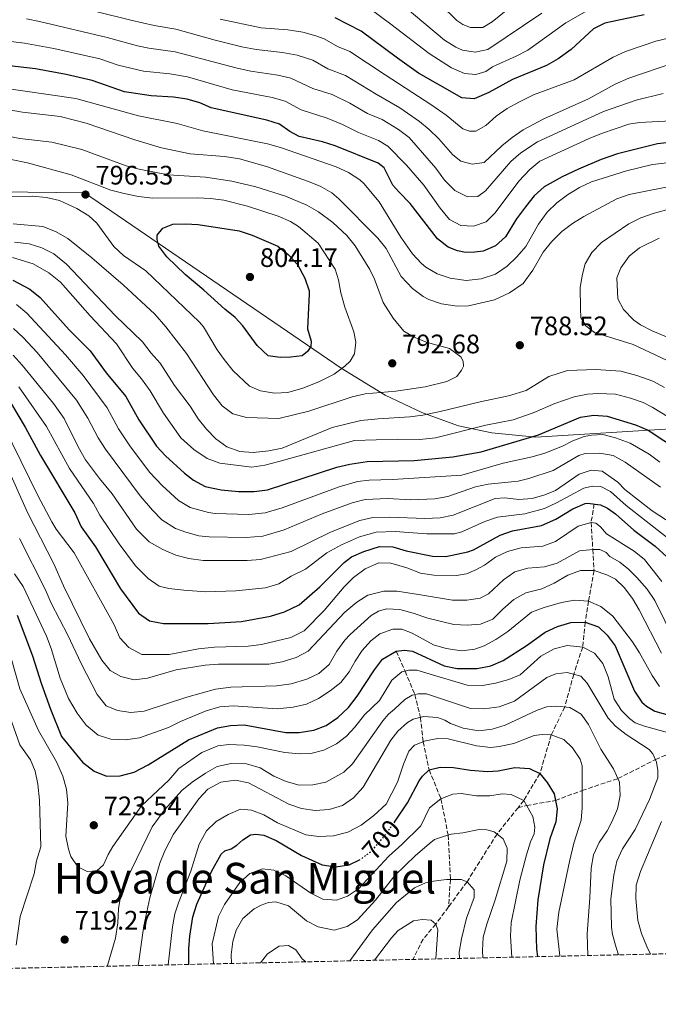
# Model space of a CAD drawing. Units: metres. Extents: x 651642 to 655101, y 4737040 to 4739429.
# Drawn here: x 654607 to 654846, y 4737091 to 4737460 of the extents above; entities that cross this region are included whole.
import ezdxf
from ezdxf.enums import TextEntityAlignment as Align

# ---------------------------------------------------------------- set-up
doc = ezdxf.new("R2010")
doc.units = ezdxf.units.M
doc.header["$MEASUREMENT"] = 0
doc.linetypes.add('DGN Style 3', pattern=[2.435891, 1.739922, -0.695969])
doc.linetypes.add('DGN Style 5', pattern=[1.217945, 0.521977, -0.695969])
for name, color, linetype, lineweight in [('Barranco lineal', 142, 'DGN Style 3', 13), ('Cota de curva de nivel directora', 7, 'Continuous', 0), ('Cota de punto acotado terreno', 7, 'Continuous', 0), ('Curva de nivel directora', 30, 'Continuous', 30), ('Curva de nivel directora no vista', 30, 'DGN Style 5', 30), ('Curva de nivel intermedia', 30, 'Continuous', 0), ('Límite de municipio', 7, 'Continuous', 0), ('Punto acotado terreno (símbolo)', 7, 'Continuous', 0), ('Texto de rotulación de espacio menor sin especificar', 7, 'Continuous', 0), ('Zona arbolada', 92, 'DGN Style 3', 0)]:
    doc.layers.add(name, color=color, linetype=linetype, lineweight=lineweight)
doc.styles.add('Style-Arial', font='arial.ttf')

# ---------------------------------------------------------------- blocks, each defined once
blk = doc.blocks.new('5PATER')
at = {"layer": 'Punto acotado terreno (símbolo)', "linetype": 'Continuous', "lineweight": 0}
h = blk.add_hatch(color=51, dxfattribs=at)
edge = h.paths.add_edge_path()
edge.add_ellipse((0, 0), major_axis=(-0.11, -0.111), ratio=0.999422, start_angle=0, end_angle=360)

msp = doc.modelspace()

# ---------------------------------------------------------------- linework, layer by layer
at = {"layer": 'Barranco lineal', "color": 142, "linetype": 'DGN Style 3', "lineweight": 13}
for points in [[(654822.3, 4737278.29, 750), (654821.1, 4737271.35, 745), (654821.76, 4737261.24, 740), (654822.2, 4737253.32, 735), (654820.14, 4737241.92, 730), (654818.91, 4737233.98, 725), (654817.95, 4737224.71, 720), (654814.59, 4737214.48, 715), (654811.25, 4737202.28, 710), (654806.15, 4737191.79, 705), (654801.94, 4737177.38, 700), (654795.88, 4737167.3, 695), (654793.72, 4737164.58, 693.92)], [(654748.05, 4737223.11, 725), (654751.41, 4737215.72, 720), (654755.09, 4737206.91, 715), (654757.15, 4737198.35, 710), (654758.22, 4737189.26, 705), (654760.44, 4737178.73, 700), (654764.85, 4737167.86, 695), (654767.56, 4737154.29, 690), (654768.39, 4737137.66, 685), (654767.66, 4737127.41, 682.02)], [(654793.72, 4737164.58, 693.92), (654796.95, 4737165.39, 695), (654807.71, 4737167.27, 700), (654817.77, 4737171.02, 705), (654831.16, 4737175.47, 710), (654845.23, 4737182.58, 715), (654855.1, 4737186.98, 720), (654862.17, 4737190.4, 725)], [(654793.72, 4737164.58, 693.92), (654785.87, 4737154.72, 690), (654774.62, 4737136.85, 685), (654767.66, 4737127.41, 682.02)], [(654767.66, 4737127.41, 682.02), (654762.93, 4737121, 680), (654758.14, 4737115.36, 677.04), (654754.37, 4737107.77, 675.18)]]:
    msp.add_polyline3d(points, dxfattribs=at)
at = {"layer": 'Curva de nivel directora', "color": 30, "linetype": 'Continuous', "lineweight": 30, "flags": 128}
for points, elevation in [([(654840.99, 4737461.41), (654826.3, 4737458.25), (654822.02, 4737456.09), (654813.64, 4737448.35), (654808.8, 4737444.89), (654804.45, 4737442.41), (654791.64, 4737437.22), (654782.74, 4737432.33), (654777.24, 4737429.99), (654772.68, 4737430.35), (654756.48, 4737439.53), (654748.52, 4737445.15), (654734.92, 4737455.3), (654725.28, 4737460.31)], 750), ([(654856.97, 4737414.32), (654846.01, 4737413.15), (654830.99, 4737409.38), (654824.85, 4737407.18), (654816.34, 4737403.56), (654810.27, 4737400.73), (654803.48, 4737397), (654799.77, 4737393.65), (654796.49, 4737389.56), (654793.12, 4737385.02), (654789.04, 4737378.3), (654785.26, 4737374.85), (654780.63, 4737372.93), (654777.59, 4737372.49), (654774.02, 4737372.37), (654771.04, 4737373.03), (654767.53, 4737374.42), (654763.59, 4737377.5), (654753.37, 4737390.76), (654749.07, 4737395.09), (654746.85, 4737397.59), (654743.64, 4737404.08), (654741.3, 4737405.81), (654725.19, 4737412.32), (654720.42, 4737413.82), (654711.7, 4737415.88), (654708.23, 4737417.73), (654704.35, 4737420.46), (654699.57, 4737421.94), (654678.76, 4737426.54), (654674.56, 4737428.42), (654669.77, 4737429.86), (654664.68, 4737430.58), (654656.32, 4737431.01), (654646.35, 4737432.53), (654634.15, 4737436.79), (654624.41, 4737439.05), (654612.97, 4737441.19), (654596.61, 4737443.02)], 775), ([(654704.63, 4737333.14), (654700.15, 4737333.76), (654696.02, 4737337.55), (654690.68, 4737344.96), (654687.81, 4737348.11), (654683.83, 4737351.22), (654676.06, 4737358.27), (654668.98, 4737364.12), (654662.1, 4737370.82), (654659.14, 4737374.83), (654658.52, 4737377.26), (654658.54, 4737378.84), (654660.72, 4737381.5), (654664.41, 4737383.04), (654669.21, 4737383.15), (654673.85, 4737382.86), (654689.32, 4737380.49), (654694.08, 4737378.96), (654703.72, 4737374.78), (654707.6, 4737371.64), (654711.14, 4737367.87), (654713.85, 4737362.82), (654715.47, 4737358.04), (654715.52, 4737356.97), (654714.8, 4737343.79), (654716.26, 4737339.17), (654716.15, 4737337.17), (654714.83, 4737335.29), (654712.8, 4737333.77), (654708.66, 4737333.17), (654704.63, 4737333.14)], 800), ([(654604.44, 4737362.09), (654610.8, 4737358.68), (654614.68, 4737355.52), (654625.56, 4737343.46), (654633.42, 4737335.66), (654639.38, 4737327.37), (654646.77, 4737318.48), (654651.62, 4737309.73), (654658.29, 4737299.89), (654661.68, 4737296.23), (654668.83, 4737289.86), (654672.17, 4737287.23), (654676.57, 4737284.83), (654682.55, 4737283.58), (654688.96, 4737282.96), (654694.94, 4737283), (654699.9, 4737283.62), (654725.82, 4737292.01), (654730.69, 4737293.14), (654737.27, 4737294.17), (654754.8, 4737294.58), (654769.34, 4737295.87)], 775), ([(654603.92, 4737315.65), (654609.06, 4737307.07), (654614.8, 4737296.37), (654627.73, 4737274.91), (654630.04, 4737269.68), (654635.38, 4737262.19), (654644.85, 4737246.48), (654651.55, 4737237.38), (654655.66, 4737234.51), (654660.85, 4737233.54), (654677.69, 4737233.54), (654690.09, 4737234.33), (654700.97, 4737236.32), (654706.21, 4737237.9), (654711.72, 4737240.54), (654719.44, 4737247.31), (654728.61, 4737256.38), (654731.31, 4737258.5), (654735.91, 4737260.47), (654741.82, 4737262.32), (654746.82, 4737262.25), (654751.84, 4737260.72), (654761.7, 4737258.71), (654766.7, 4737258.62), (654774.98, 4737260.36), (654777.04, 4737261.16), (654786.99, 4737266.63), (654791.72, 4737268.25), (654802.48, 4737270.21), (654807.91, 4737272.54), (654814.21, 4737276.51), (654818.87, 4737278.4), (654819.8, 4737278.61), (654824.6, 4737278.01), (654827.3, 4737276.65), (654830.25, 4737274.57), (654837.07, 4737268.46), (654845.08, 4737262.48), (654853.89, 4737254.49)], 750), ([(654769.34, 4737295.87), (654779.94, 4737297.73), (654801.38, 4737304.1), (654817.17, 4737310.78), (654822.12, 4737311.56), (654827.1, 4737311.1), (654837.7, 4737307.91), (654842.54, 4737305.86), (654860.12, 4737294.35), (654864.13, 4737290.85), (654882.4, 4737272.27), (654886.5, 4737268.82), (654895.99, 4737263.47), (654901.29, 4737261.98), (654907.32, 4737261.07), (654913.16, 4737262.27), (654933.87, 4737272.98), (654943.82, 4737276.89), (654958.3, 4737280.95)], 775), ([(654606.08, 4737236.64), (654611.79, 4737221.46), (654615.03, 4737211.2), (654618.52, 4737201.51), (654622.67, 4737191.18), (654630.58, 4737181.63), (654634.91, 4737178.2), (654639.58, 4737176.42), (654644.65, 4737176.44), (654649.97, 4737177.82), (654655.13, 4737180.64), (654670.26, 4737189.93), (654681.08, 4737194.44), (654685.98, 4737195.4), (654691.08, 4737195.55), (654706.71, 4737192.76), (654711.71, 4737192.78), (654717.2, 4737193.57), (654721.87, 4737195.34), (654726.18, 4737198.36), (654730.17, 4737202.05), (654733.49, 4737206.38), (654739.93, 4737216.14), (654743, 4737220.12), (654748.05, 4737223.12), (654751.15, 4737223.58), (654754.19, 4737223.17), (654766.01, 4737217.68), (654770.92, 4737216.64), (654778.38, 4737216.71), (654783.58, 4737217.62), (654788.12, 4737219.72), (654796.72, 4737225.12), (654803.94, 4737230.24), (654808.46, 4737232.38), (654813.54, 4737233.92), (654818.91, 4737233.98), (654823.84, 4737232.32), (654827.13, 4737229.1), (654830.18, 4737225.14), (654837.4, 4737208.23), (654840.17, 4737204.03), (654841.85, 4737202.59), (654844.96, 4737200.75), (654856.58, 4737197.5)], 725), ([(654747.34, 4737158.94), (654747.75, 4737159.48), (654752.36, 4737166.45), (654756.71, 4737174.59), (654757.95, 4737176.43), (654760.44, 4737178.73), (654764.58, 4737179.75), (654769.58, 4737179.59), (654775.9, 4737178.57), (654782.33, 4737178.07), (654786.23, 4737178.35), (654792.56, 4737179.56), (654798.01, 4737179.29), (654801.94, 4737177.38), (654804.66, 4737174), (654807.22, 4737169.73), (654808.34, 4737164.19), (654807.84, 4737159.23), (654805.61, 4737152.86), (654803.25, 4737143.14), (654801.14, 4737130.04), (654800.38, 4737120.06), (654800.68, 4737111.58), (654801.01, 4737108.81)], 700), ([(654670.44, 4737105.91), (654670.46, 4737111.78), (654670.79, 4737116.54), (654671.96, 4737123.71), (654673.38, 4737128.51), (654678.87, 4737140.68), (654682.56, 4737147.17), (654683.85, 4737148.44), (654686.29, 4737149.23), (654688.44, 4737150.51), (654690.58, 4737152.6), (654693.53, 4737154.45), (654695.56, 4737154.67), (654698.49, 4737154.32), (654703.07, 4737152.32), (654712.57, 4737146.69), (654720.37, 4737143.22), (654725.32, 4737142.44), (654730.42, 4737143.15), (654734.15, 4737144.98)], 700)]:
    msp.add_lwpolyline(points, dxfattribs=dict(at, elevation=elevation))
at = {"layer": 'Curva de nivel directora no vista', "color": 30, "linetype": 'DGN Style 5', "lineweight": 30, "elevation": 700, "flags": 128}
msp.add_lwpolyline([(654734.15, 4737144.98), (654734.92, 4737145.36), (654738.91, 4737148.38), (654742.7, 4737152.74), (654747.34, 4737158.94)], dxfattribs=at)
at = {"layer": 'Curva de nivel intermedia', "color": 30, "linetype": 'Continuous', "lineweight": 0, "flags": 128}
for points, elevation in [([(654608.08, 4737424.91), (654597.06, 4737426.81), (654579.89, 4737431.32), (654562.66, 4737433.32), (654530.89, 4737435.65), (654520.13, 4737437.11), (654499.67, 4737442.2), (654455.13, 4737455.67), (654441.94, 4737460.31), (654417.27, 4737471.13), (654396.03, 4737479.97), (654379.87, 4737485.9), (654358.69, 4737496.51), (654354.85, 4737499.99), (654352.09, 4737504.18), (654346.5, 4737513.95), (654342.47, 4737517.84), (654336.72, 4737521.27)], 785), ([(654610.32, 4737469.01), (654648.65, 4737459.33), (654657.4, 4737457.38), (654665.57, 4737455.98), (654680.21, 4737451.9), (654690.24, 4737449.46), (654695.59, 4737448.38), (654705.53, 4737447.31), (654710.96, 4737446.26), (654716.9, 4737444.37), (654722.51, 4737441.16), (654729.12, 4737438.71)], 760), ([(654793.89, 4737466.71), (654784.02, 4737458.72), (654780.5, 4737456.65), (654775.95, 4737456.6), (654773.05, 4737457.79), (654770.84, 4737459.27), (654758.71, 4737471.19)], 735), ([(654802.68, 4737462.05), (654782.37, 4737448.45), (654777.66, 4737447.42), (654772.98, 4737448.1), (654770.38, 4737449.22), (654766.19, 4737451.85), (654747.52, 4737467.64)], 740), ([(654820.63, 4737463.47), (654811.63, 4737458.37), (654797.38, 4737448.21), (654792.98, 4737445.85), (654784.2, 4737441.89), (654781.61, 4737440.16), (654777.88, 4737439.06), (654773.69, 4737439.38), (654768.86, 4737441.5), (654760.48, 4737446.93), (654746.09, 4737457.83), (654738.3, 4737463.65)], 745), ([(654609.55, 4737459.92), (654614.45, 4737458.93), (654639.86, 4737452.91), (654651.16, 4737449.74), (654655.39, 4737448.84), (654665.27, 4737447.52), (654688.47, 4737441.37), (654693.66, 4737440.28), (654703.77, 4737438.82), (654708.64, 4737437.69), (654716.82, 4737433.84), (654724.14, 4737431.5), (654730.68, 4737428.32), (654737.3, 4737424.5), (654742.87, 4737422.26), (654749.01, 4737418.5), (654752.96, 4737415.44), (654762.95, 4737403.97), (654766.17, 4737399.53), (654770.07, 4737395.67), (654774.85, 4737393.19), (654778.63, 4737393.36), (654781.58, 4737395.46), (654791.02, 4737406.42), (654794.74, 4737409.76), (654801.02, 4737413.78), (654825.71, 4737425.22), (654837.95, 4737429.41), (654848.13, 4737431.96)], 765), ([(654868.41, 4737456.98), (654845.37, 4737451.53), (654833.99, 4737447.6), (654829.41, 4737445.59), (654814.7, 4737437.06), (654799.55, 4737431.45), (654794.22, 4737428.81), (654789.64, 4737426.26), (654785.48, 4737423.49), (654781.7, 4737419.95), (654777.9, 4737417.8), (654775.54, 4737417.77), (654773.01, 4737418.72), (654766.77, 4737423.78), (654761.5, 4737427.55), (654743.92, 4737438.91), (654730.75, 4737447.7), (654726.11, 4737449.58), (654721.09, 4737452.34), (654717.99, 4737453.55), (654713.16, 4737454.85), (654707.49, 4737455.75), (654697.52, 4737456.47), (654682.09, 4737459.73)], 755), ([(654851.12, 4737421.75), (654839.25, 4737421.13), (654835.19, 4737420.47), (654824.96, 4737416.98), (654820.33, 4737415.12), (654801.94, 4737406.64), (654798.13, 4737403.42), (654794.06, 4737399.1), (654785.2, 4737387.21), (654781.74, 4737383.88), (654777.04, 4737382.25), (654772.32, 4737382.48), (654768.07, 4737384.76), (654764.53, 4737389.03), (654758.5, 4737397.58), (654751.92, 4737405.12), (654744.9, 4737412.23), (654741.41, 4737414.3), (654734, 4737417.3), (654727.94, 4737420.32), (654722.28, 4737422.66), (654712.53, 4737425.78), (654706.5, 4737429.08), (654701.67, 4737430.38), (654686.69, 4737433.27), (654669.89, 4737438.13), (654663.33, 4737439.28), (654653.38, 4737440.3), (654643.97, 4737442.56), (654637.01, 4737444.85), (654619.78, 4737448.79), (654608.78, 4737450.83), (654597.45, 4737452.15)], 770), ([(654729.12, 4737438.71), (654740.61, 4737431.71), (654749.4, 4737426.59), (654756.78, 4737421.47), (654760.47, 4737418.5), (654764.06, 4737415.01), (654769.27, 4737408.91), (654772.31, 4737406.59), (654776.55, 4737405.49), (654781.09, 4737406.11), (654787.62, 4737412.28), (654791.49, 4737415.46), (654795.62, 4737418.29), (654803.37, 4737422.49), (654820.18, 4737429.94), (654830.14, 4737435.38), (654835.3, 4737437.67), (654852.15, 4737443.37)], 760), ([(654774.24, 4737361.94), (654768.35, 4737362.81), (654763.46, 4737364.43), (654759.15, 4737366.97), (654757.58, 4737368.23), (654754.18, 4737371.87), (654749.85, 4737378.2), (654741.7, 4737391.42), (654735.96, 4737398.19), (654734.43, 4737399.59), (654730.26, 4737402.41), (654725.66, 4737404.45), (654704.71, 4737411.71), (654699.89, 4737413.05), (654675.64, 4737418.01), (654666, 4737420.69), (654651.58, 4737423.52), (654628.11, 4737430.01), (654598.58, 4737434.33)], 780), ([(654853.59, 4737397.68), (654835.39, 4737394.13), (654830.7, 4737392.49), (654818.35, 4737385.91), (654814.14, 4737383.25), (654810.13, 4737380.22), (654806.28, 4737376.38), (654803.14, 4737372.5), (654799.3, 4737365.84), (654795.64, 4737360.83), (654790.55, 4737357.29), (654784.9, 4737354.68), (654775.13, 4737352.44), (654770.99, 4737352.36), (654765.09, 4737353.2), (654760.35, 4737354.79), (654758.21, 4737355.9), (654754.24, 4737358.9), (654749.98, 4737363.4), (654744.31, 4737373.85), (654741.25, 4737377.81), (654726.58, 4737392.51), (654723.97, 4737394.69), (654719.59, 4737397.19), (654714.9, 4737399.09), (654699.52, 4737404.56), (654689.38, 4737407.45), (654683.76, 4737408.3), (654670.93, 4737409.37), (654660.15, 4737411.62), (654650.13, 4737414.55), (654631.92, 4737420.88), (654622.24, 4737423.38), (654608.08, 4737424.91)], 785), ([(654567.68, 4737423.11), (654607.08, 4737415.12), (654619.08, 4737413.72), (654630.26, 4737411.01), (654646.96, 4737404.82), (654651.81, 4737403.61), (654662.68, 4737401.43), (654676.68, 4737400.64), (654686.56, 4737399.15), (654695.45, 4737397.04), (654706.67, 4737393.44), (654714.66, 4737390.1), (654718.99, 4737387.59), (654724.39, 4737383.58), (654729.55, 4737378.82), (654732.66, 4737374.9), (654738.21, 4737365.99), (654740, 4737362.47), (654743.23, 4737353.71), (654746.94, 4737347.88), (654750.97, 4737343), (654754.53, 4737340.84), (654759.27, 4737338.86), (654768, 4737336.47), (654772.34, 4737333.3), (654773.13, 4737331.77), (654773.27, 4737329.9), (654772.6, 4737328.31), (654770.84, 4737326.05), (654767.07, 4737324.06), (654758.88, 4737322.14), (654748.01, 4737320.46), (654736.43, 4737319.53), (654731.55, 4737318.39), (654715.38, 4737313), (654704.08, 4737310.3), (654692, 4737310.7), (654686.86, 4737312.07), (654682.85, 4737315.06), (654679.59, 4737319.13), (654669.49, 4737334.65), (654661.77, 4737344.54), (654657.61, 4737349.28), (654645.76, 4737360.25), (654634.09, 4737370.37), (654625.13, 4737377.64), (654620.39, 4737380.21), (654615.7, 4737382.09), (654604.63, 4737383.14)], 790), ([(654628.41, 4737388.83), (654632.9, 4737386.09), (654635.89, 4737383.43), (654642.28, 4737374.61), (654645.9, 4737371.24), (654654.24, 4737365.55), (654674.39, 4737346.3), (654675.88, 4737344.59), (654681.05, 4737335.98), (654683.64, 4737332.32), (654687, 4737328.15), (654693.07, 4737322.4), (654697.25, 4737320.62), (654702.45, 4737319.72), (654707.44, 4737320.02), (654713.08, 4737321.65), (654719.15, 4737324), (654724.86, 4737326.85), (654728.89, 4737329.82), (654730.86, 4737331.74), (654732.47, 4737334.44), (654732.97, 4737338.88), (654732.25, 4737342.65), (654728.8, 4737351.92), (654727.31, 4737357.25), (654726.45, 4737362.17), (654725.2, 4737366.15), (654718.89, 4737375.85), (654711.5, 4737382.2), (654708.44, 4737384.03), (654703.87, 4737386.04), (654692.43, 4737389.78), (654683.48, 4737391.97), (654678.53, 4737392.61), (654673.56, 4737392.82), (654656.89, 4737392.7), (654651.6, 4737393.35), (654646.14, 4737394.45), (654641.21, 4737395.75), (654626.33, 4737401.44), (654609.94, 4737405.94), (654597.54, 4737408.41)], 795), ([(654854.03, 4737406.46), (654844.13, 4737405.32), (654834.4, 4737402.98), (654821.25, 4737398.85), (654816.74, 4737396.73), (654812.28, 4737394.04), (654808.24, 4737391.05), (654804.68, 4737387.54), (654801.35, 4737382.99), (654796.61, 4737374.69), (654793.27, 4737370.74), (654789.64, 4737367.29), (654785.24, 4737364.32), (654779.9, 4737362.51), (654774.24, 4737361.94)], 780), ([(654601.65, 4737393.35), (654611.72, 4737393.5), (654617.07, 4737393.04), (654621.92, 4737391.83), (654628.41, 4737388.83)], 795), ([(654851.42, 4737331.05), (654836.92, 4737337.98), (654822.39, 4737342.41), (654819.15, 4737344.9), (654817.24, 4737348.13), (654817.09, 4737351.34), (654817, 4737359.39), (654817.83, 4737364.32), (654818.86, 4737368.11), (654821.4, 4737372.41), (654824.94, 4737376.17), (654835.24, 4737383.09), (654839.7, 4737385.35), (654844.42, 4737387.05), (654850.76, 4737388.7)], 790), ([(654849.59, 4737340.66), (654844.02, 4737343.04), (654839.61, 4737345.35), (654837.06, 4737347.03), (654833.28, 4737351.05), (654831.12, 4737355.1), (654830.8, 4737362.98), (654832.3, 4737366.66), (654835.34, 4737371.08), (654839.28, 4737374.2), (654846.63, 4737377.79)], 795), ([(654605.09, 4737376.23), (654610.58, 4737375.62), (654615.35, 4737374.11), (654619.82, 4737371.85), (654624.57, 4737368.09), (654642.75, 4737348.77)], 785), ([(654604.33, 4737370.57), (654612.09, 4737368.12), (654617.94, 4737364.8), (654622.34, 4737361.33), (654633.42, 4737348.7), (654643.26, 4737338.16), (654649.42, 4737329.04), (654652.72, 4737325.17), (654655.92, 4737320.68), (654660.9, 4737312.3), (654667.39, 4737303.03), (654672.22, 4737298.63), (654677.33, 4737295.34), (654682.02, 4737293.56), (654693.95, 4737292), (654698.88, 4737292.75), (654704.59, 4737294.24), (654732.42, 4737302.07), (654748.65, 4737302.53), (654756.92, 4737302.35), (654762.82, 4737302.99), (654781.62, 4737307.83), (654791.92, 4737309.77), (654799.38, 4737312.33), (654807.51, 4737315.88), (654814.8, 4737318.42), (654819.72, 4737319.34), (654823.78, 4737319.67), (654830.28, 4737319.33), (654835.85, 4737317.92), (654840.57, 4737316.27), (654844.01, 4737314.51), (654853.18, 4737308.88)], 780), ([(654605.84, 4737352.97), (654609.68, 4737349.76), (654624.17, 4737334.13), (654630.8, 4737326.34), (654639.81, 4737314.25), (654644.04, 4737306.36), (654648.61, 4737299.65), (654655.84, 4737290.02), (654660.39, 4737285.17), (654666.55, 4737279.56), (654670.94, 4737276.97), (654677.78, 4737275.06), (654680.31, 4737274.75), (654692.91, 4737274.32), (654699.01, 4737274.92), (654705.39, 4737276.88), (654726.68, 4737284.72), (654733.56, 4737286.67), (654737.97, 4737287.18), (654746.65, 4737287.38), (654772.64, 4737289.04), (654788.12, 4737293.55), (654799, 4737295.9), (654803.81, 4737297.26), (654810.45, 4737299.85), (654814.25, 4737301.88), (654818.46, 4737303.47), (654821.22, 4737304.07), (654825.45, 4737304.24), (654830.3, 4737303.03), (654835.77, 4737301.01), (654842.81, 4737296.92), (654846.87, 4737293.98)], 770), ([(654642.75, 4737348.77), (654653.03, 4737338.92), (654656.23, 4737334.71), (654659.63, 4737330.99), (654665.03, 4737322.57), (654670.93, 4737314.93), (654673.94, 4737310.15), (654677.07, 4737306.27), (654680.56, 4737302.66), (654684.59, 4737299.62), (654689.56, 4737297.9), (654694.55, 4737297.48), (654700.34, 4737298.11), (654705.42, 4737299.2), (654724.07, 4737306.9), (654734.81, 4737309.55), (654741.29, 4737310.2), (654753.15, 4737310.92), (654758.12, 4737311.55), (654764.61, 4737312.85), (654779.49, 4737316.54), (654790.13, 4737318.69), (654796.8, 4737320.7), (654805.3, 4737326), (654812.23, 4737328.23), (654822.84, 4737328.67), (654832.24, 4737328), (654838.27, 4737326.39), (654844.24, 4737324.27), (654848.65, 4737321.91)], 785), ([(654847.1, 4737284.58), (654833.86, 4737293.95), (654829.36, 4737296.47), (654824.42, 4737297.25), (654818.86, 4737297.13), (654816.47, 4737296.41), (654806.93, 4737290.86), (654797.73, 4737287.75), (654793.8, 4737286.78), (654782.5, 4737285.72), (654777.76, 4737284.69), (654767.47, 4737281.05), (654762.54, 4737280.14), (654753.61, 4737279.76), (654744.94, 4737280.33), (654736.45, 4737279.98), (654731.58, 4737278.75), (654720.34, 4737274.56), (654706.15, 4737268.53), (654698.12, 4737266.27), (654691.87, 4737265.7), (654678.07, 4737265.92), (654674.11, 4737266.4), (654669.24, 4737267.67), (654665.35, 4737269.15), (654660.34, 4737272.39), (654656.78, 4737275.89), (654652.15, 4737281.3), (654639.15, 4737298.77), (654636.47, 4737302.99), (654632.61, 4737310.44), (654628.31, 4737317.12), (654613.57, 4737334.99), (654608.32, 4737340.58), (654604.68, 4737344.01)], 765), ([(654650.75, 4737268.9), (654641.74, 4737282.1), (654636.98, 4737287.76), (654631.75, 4737294.8), (654628.89, 4737299.62), (654623.71, 4737310.3), (654619.72, 4737315.83), (654607.99, 4737330.28), (654604.59, 4737333.96)], 760), ([(654606.74, 4737322.16), (654617.13, 4737307.26), (654625.69, 4737291.55), (654634.73, 4737278.5), (654637.12, 4737274.1), (654644.36, 4737263.4), (654650.44, 4737255.12), (654655.11, 4737250.31), (654659.28, 4737247.54), (654662.86, 4737246.63), (654668.48, 4737246.06), (654676.76, 4737245.32), (654687.95, 4737245.71), (654699.11, 4737246.91), (654704.15, 4737248.32), (654708.79, 4737251.29), (654714.1, 4737253.88), (654722.06, 4737259.93), (654727.56, 4737263.02), (654734.29, 4737266.02), (654740.58, 4737267.75), (654747.74, 4737268), (654759.54, 4737267.12), (654769.98, 4737267.09), (654772.66, 4737267.79), (654781.35, 4737271.73), (654786.1, 4737273.28), (654796.26, 4737274.59), (654803.59, 4737276.62), (654808.17, 4737278.64), (654818.44, 4737284.2), (654821.68, 4737284.88), (654824.77, 4737284.75), (654828.37, 4737282.92), (654834.28, 4737277.7), (654850.33, 4737265.06)], 755), ([(654601.02, 4737307.7), (654613.9, 4737281.19), (654619.05, 4737271.55), (654620.7, 4737268.88), (654627.48, 4737259.94), (654642.35, 4737233.25), (654644.55, 4737228.1), (654647.98, 4737224.49), (654652.85, 4737221.96), (654663.05, 4737221.9), (654673.99, 4737223.98), (654679.97, 4737224.71), (654692.64, 4737225), (654697.59, 4737225.63), (654708.64, 4737228.28), (654713.67, 4737230.76), (654721.09, 4737238.38), (654728.55, 4737247.3), (654732.1, 4737250.77), (654736.52, 4737254.03)], 745), ([(654601.25, 4737294.7), (654609.95, 4737275.07), (654619.77, 4737255.85), (654623.49, 4737247.6), (654633.23, 4737227.81), (654637.84, 4737219.84), (654640.9, 4737215.89), (654644.93, 4737213.67), (654649.98, 4737212.49), (654654.93, 4737213.1), (654665.69, 4737216.14), (654676.58, 4737217.97), (654681.56, 4737218.34), (654700.37, 4737218.35), (654705.32, 4737219.16), (654710.64, 4737220.78), (654715.06, 4737223.15), (654728.86, 4737237.71), (654733.3, 4737241.53), (654737.52, 4737244.18), (654743.44, 4737245.63), (654748.44, 4737245.62), (654756.46, 4737244.34), (654769.22, 4737242.27), (654774.59, 4737242.26), (654779.54, 4737242.99), (654782.69, 4737244.69), (654788.33, 4737249.91), (654792.57, 4737252.91), (654797.39, 4737254.24), (654803.59, 4737254.8), (654808.43, 4737256.06), (654816.78, 4737260.75), (654821.76, 4737261.25), (654824.36, 4737261.19), (654826.73, 4737260.12), (654828.17, 4737258.63), (654831.81, 4737256.47), (654835.09, 4737253.86), (654838.27, 4737250.8), (654842.09, 4737246.44), (654844.96, 4737242.17), (654852.5, 4737226.85)], 740), ([(654854.3, 4737268.93), (654843.97, 4737275.72), (654833.71, 4737283.74), (654831.12, 4737286.44), (654825.31, 4737290.49), (654821.19, 4737290.93), (654816.65, 4737289.46), (654807.81, 4737283.35), (654803.81, 4737281.64), (654799.06, 4737280.36), (654794.08, 4737279.89), (654788.81, 4737280.58), (654785.2, 4737280.26), (654769.48, 4737274.11), (654764.59, 4737273.1), (654758.8, 4737272.87), (654745.68, 4737273.34), (654739.35, 4737273.19), (654734.46, 4737272.12), (654723.43, 4737267.73), (654708.77, 4737260.44), (654697.25, 4737257.51), (654692.27, 4737257.09), (654675.82, 4737257.09), (654670.43, 4737257.91), (654665.58, 4737259.09), (654660.68, 4737261.17), (654655.54, 4737264.06), (654650.75, 4737268.9)], 760), ([(654736.52, 4737254.03), (654741.58, 4737256.18), (654746.06, 4737256.17), (654752.09, 4737254.39), (654757.24, 4737252.41), (654762.18, 4737251.61), (654770.73, 4737251.5), (654774.38, 4737252.15), (654777.9, 4737253.57), (654781.22, 4737255.4), (654785.24, 4737258.36), (654789.78, 4737260.45), (654794.93, 4737261.8), (654803.07, 4737262.51), (654807.8, 4737264.18), (654816.31, 4737269.94), (654821.1, 4737271.35), (654822.93, 4737271.13), (654824.62, 4737269.76), (654826.88, 4737267.1), (654837.23, 4737260.65), (654841.11, 4737257.44), (654847.64, 4737249.21)], 745), ([(654606.99, 4737265.36), (654616.61, 4737246.44), (654618.88, 4737241.09), (654625.07, 4737229.1), (654630.03, 4737218.56), (654636.1, 4737206.96), (654639.44, 4737202.73), (654643.7, 4737200.93), (654648.64, 4737200.15), (654653.63, 4737200.65), (654669.61, 4737205.93), (654680.45, 4737208.96), (654686.14, 4737209.65), (654703.3, 4737210.19), (654708.78, 4737210.88), (654714.58, 4737212.71), (654719.16, 4737214.86), (654722.92, 4737218.17), (654725.9, 4737223.2), (654728.85, 4737227.25), (654730.81, 4737229.38), (654738.66, 4737236.52), (654741.49, 4737238.17), (654744.46, 4737239.01), (654749.45, 4737238.71), (654754.47, 4737237.45), (654759.98, 4737235.54), (654769.62, 4737233.11), (654774.72, 4737232.93), (654779.72, 4737233.23), (654784.29, 4737235.11), (654787.99, 4737238.93), (654792.18, 4737242.47), (654796.63, 4737245), (654802.71, 4737246.5), (654807.25, 4737248.61), (654812.38, 4737251.59), (654817.08, 4737253.31), (654822.2, 4737253.32), (654827.02, 4737251.71), (654830.25, 4737250.16), (654833.49, 4737247.02), (654836.56, 4737242.88), (654839.15, 4737238.62), (654847.45, 4737222.43)], 735), ([(654605.12, 4737252.06), (654608.37, 4737247.32), (654617.09, 4737228.84), (654618.84, 4737224.16), (654622.23, 4737213.09), (654625.38, 4737205.47), (654628.56, 4737199.97), (654631.93, 4737195.52), (654636.43, 4737191.77), (654641.2, 4737190.25), (654646.69, 4737189.96), (654651.92, 4737190.75), (654662.81, 4737194.57), (654667.26, 4737196.84), (654676.94, 4737200.78), (654682.07, 4737202.27), (654687.06, 4737202.66), (654703.51, 4737201.58), (654709.44, 4737202.19), (654714.52, 4737203.28), (654719, 4737205.49), (654723.41, 4737208.27), (654727.39, 4737211.47), (654730.51, 4737215.38), (654732.74, 4737219.48), (654735.32, 4737223.36), (654738.61, 4737227.06), (654741.9, 4737229.63), (654746.89, 4737231.42), (654750.14, 4737231.36), (654754.1, 4737229.89), (654762.02, 4737225.54), (654766.85, 4737224.14), (654772.6, 4737223.33), (654777.59, 4737223.89), (654781.04, 4737225.16), (654785.44, 4737227.51), (654789.92, 4737230.57), (654798.8, 4737237.79), (654803.49, 4737239.53), (654809.99, 4737241.44), (654814.93, 4737242.22), (654820.14, 4737241.92), (654824.71, 4737239.88), (654829.31, 4737236.27), (654836.57, 4737226.7), (654839.29, 4737222.51), (654844.01, 4737214.07), (654846.79, 4737209.9)], 730), ([(654599.65, 4737235.14), (654607.05, 4737209.02), (654614.03, 4737193.44), (654620.87, 4737181.79), (654623.23, 4737176.4), (654624.52, 4737171.57), (654625.04, 4737166.3), (654624.37, 4737153.96), (654625.27, 4737149.04), (654626.18, 4737146.25), (654628.81, 4737142.44), (654632.36, 4737140.72), (654635.94, 4737140.99), (654638.48, 4737143.12), (654640.16, 4737147.04)], 720), ([(654640.16, 4737147.04), (654641.93, 4737150.1), (654652.71, 4737165.23), (654662.94, 4737174.9), (654666.65, 4737179.2), (654675.32, 4737185.22), (654681.23, 4737187.77), (654685.41, 4737188.2), (654691.07, 4737188.04), (654696.02, 4737187.35), (654706.42, 4737185.2), (654711.86, 4737184.79), (654716.1, 4737184.81), (654720.92, 4737186.12), (654725.72, 4737188.5), (654729.48, 4737191.37), (654732.62, 4737194.69), (654736.17, 4737199.39), (654741.78, 4737204.72), (654746.45, 4737212.36), (654750.16, 4737215.44), (654752.8, 4737216.03), (654755.77, 4737216.09), (654774.72, 4737210.39), (654780.37, 4737210.28), (654785.29, 4737211.15), (654790.27, 4737212.5), (654794.52, 4737214.3), (654802.25, 4737221.33), (654807.31, 4737224.07), (654812.17, 4737225.26), (654817.95, 4737224.71), (654822.42, 4737222.48), (654825.54, 4737218.57), (654827.51, 4737213.55), (654829.79, 4737205.2), (654832.46, 4737200.97), (654835.44, 4737197.98), (654837.65, 4737196.33), (654841.16, 4737195.07), (654850.54, 4737192.49)], 720), ([(654639.79, 4737105.22), (654639.94, 4737105.44), (654642.98, 4737115.77), (654643.75, 4737121.51), (654644, 4737126.76), (654645.17, 4737133.72), (654656.72, 4737157.4), (654661.36, 4737163.85), (654667.8, 4737170.98), (654671.67, 4737174.14), (654676.65, 4737177.55), (654680.97, 4737180.05), (654686.31, 4737181.17), (654691.99, 4737180.96), (654697.09, 4737179.53), (654702.28, 4737176.43), (654706.84, 4737174.37), (654711.7, 4737172.97), (654716.91, 4737173.08), (654721.78, 4737174.14), (654728.47, 4737177.89), (654731.74, 4737181), (654743.05, 4737197.07), (654745.18, 4737199.64), (654747.45, 4737201.49), (654751.35, 4737205.13), (654754.11, 4737206.7), (654756.3, 4737207.18), (654759.48, 4737207.19), (654775.98, 4737201.68), (654780.99, 4737201.54), (654786.7, 4737202.36), (654792.45, 4737204.4), (654804.49, 4737213.25), (654807.93, 4737214.67), (654812.16, 4737215.12), (654817.25, 4737213.79), (654819.6, 4737211.13), (654827.5, 4737198.08), (654830.3, 4737195.14), (654834.19, 4737191.99), (654842.92, 4737186.37), (654844.28, 4737184.72), (654845.65, 4737181.64), (654846.13, 4737178.52), (654846.08, 4737175.79), (654842.97, 4737167.64), (654837.65, 4737156.35), (654832.86, 4737149.14), (654830.74, 4737144.61), (654829.6, 4737139.34), (654828.47, 4737130.51), (654828.7, 4737119.9), (654829.14, 4737117.06), (654830.46, 4737112.23), (654831.37, 4737109.49)], 715), ([(654601.88, 4737202.99), (654607.07, 4737188.06), (654611.14, 4737182.44), (654612.84, 4737178.22), (654613.89, 4737173.33), (654614.45, 4737167.35), (654614.96, 4737149.97), (654613.33, 4737144.71), (654612.47, 4737139.78), (654607.17, 4737123.84), (654605.68, 4737113.13)], 715), ([(654651.32, 4737105.48), (654651.53, 4737106.27), (654653.6, 4737120.34), (654655.79, 4737130.84), (654659.53, 4737143.77), (654661.4, 4737148.4), (654664.68, 4737154.61), (654674.12, 4737167.92), (654677.56, 4737171.52), (654682.34, 4737174.11), (654687.89, 4737174.89), (654692.78, 4737173.82), (654707.85, 4737165.93), (654712.55, 4737164.22), (654717.69, 4737163.48), (654722.99, 4737163.88), (654727.94, 4737165.42), (654732.07, 4737168.24), (654735.73, 4737172.27), (654746.11, 4737189.83), (654748.67, 4737193.17), (654752.34, 4737196.5), (654754.47, 4737197.71), (654758.41, 4737198.65), (654763.57, 4737198.34), (654766.35, 4737197.39), (654768.44, 4737196.07), (654773.13, 4737194.36), (654779.04, 4737193.38), (654784, 4737194.02), (654788.88, 4737195.45), (654800.87, 4737201.14), (654804.52, 4737202.35), (654808.22, 4737202.64), (654813.18, 4737202.06), (654817.36, 4737199.6), (654820.09, 4737195.69), (654824.8, 4737186.54), (654829.45, 4737179.11), (654831.78, 4737174.14), (654832, 4737169.18), (654831.03, 4737164.09), (654829.05, 4737159.47), (654827.1, 4737155.91), (654824.13, 4737151.57), (654822.03, 4737146.91), (654821.12, 4737141.99), (654820.68, 4737130.89), (654819.66, 4737117.37), (654819.89, 4737109.23)], 710), ([(654662.6, 4737105.73), (654664.26, 4737119.95), (654665.17, 4737124.87), (654666.47, 4737129), (654671.18, 4737140.87), (654674.24, 4737150.98), (654677.01, 4737155.96), (654680.59, 4737159.44), (654685.1, 4737162.08), (654689.71, 4737164.02), (654693.83, 4737163.65), (654698.51, 4737161.88), (654703.63, 4737158.88), (654714.19, 4737154.4), (654719.16, 4737153.79), (654724.64, 4737154.08), (654729.92, 4737155.45), (654734.96, 4737158.03), (654739.75, 4737161.61), (654744.37, 4737165.93), (654748.63, 4737174.19), (654750.84, 4737180.88), (654752.86, 4737185.78), (654754.91, 4737187.92), (654759.12, 4737189.63), (654763.63, 4737190.49), (654767.53, 4737190.29), (654778.13, 4737187.68), (654783.55, 4737187.12), (654786.67, 4737187.44), (654792.19, 4737188.6), (654799.76, 4737191.6), (654802.81, 4737191.96), (654806.15, 4737191.79), (654810.84, 4737190.09), (654814.09, 4737187), (654816.97, 4737182.74), (654817.7, 4737180.21), (654817.81, 4737164.47), (654817.42, 4737159.91), (654814.59, 4737151.25), (654813.04, 4737144.49), (654809.08, 4737125.42), (654808.29, 4737119.07), (654809.41, 4737109.08), (654809.43, 4737109)], 705), ([(654679.63, 4737106.11), (654679.13, 4737113.59), (654681.56, 4737123.88), (654683.82, 4737128.33), (654689.47, 4737136.61), (654693.22, 4737139.94), (654698.04, 4737141.74), (654702.23, 4737141.21), (654706.74, 4737139.04), (654716.08, 4737132.52), (654720.57, 4737130.32), (654725.78, 4737129.91), (654729.88, 4737131.4), (654734.01, 4737134.24), (654745.29, 4737146.48), (654750.15, 4737150.79), (654757.35, 4737157.82), (654760.57, 4737164.48), (654764.85, 4737167.86), (654769.26, 4737169.58), (654772.43, 4737169.93), (654778.21, 4737169.02), (654783.21, 4737169.07), (654787.84, 4737169.81), (654791.18, 4737169.56), (654795.88, 4737167.3), (654799.24, 4737161.31), (654800.05, 4737157.3), (654799.79, 4737154.81), (654798.44, 4737151.75), (654796.94, 4737146.98), (654794.37, 4737137.43), (654791.2, 4737121.42), (654790.92, 4737116.42), (654791.44, 4737108.6)], 695), ([(654847.48, 4737159.43), (654839.67, 4737140.73), (654837.93, 4737135.63), (654837.86, 4737130.62), (654838.6, 4737122.29), (654839.99, 4737117.49), (654841.96, 4737112.61), (654843.4, 4737109.75)], 720), ([(654686.39, 4737106.26), (654686.25, 4737109.52), (654686.92, 4737114.48), (654688.14, 4737118.73), (654690.59, 4737123.08), (654694.87, 4737126.71), (654697.46, 4737128.07), (654700.22, 4737129.02), (654702.95, 4737129.29), (654707.74, 4737127.86), (654714.43, 4737122.25), (654718.88, 4737120.02), (654724.9, 4737118.75), (654729.69, 4737120.04), (654733.54, 4737122.64), (654740.34, 4737129.94), (654747.61, 4737139.21), (654755.38, 4737146.69), (654760.46, 4737151.06), (654762.47, 4737152.67), (654765.75, 4737153.8), (654768.67, 4737154.6), (654773.02, 4737155.1), (654779.11, 4737156.38), (654781.99, 4737156.25), (654784.77, 4737155.59), (654788.21, 4737152.9), (654789.67, 4737149.38), (654789.56, 4737144.58), (654785.16, 4737130.05), (654782, 4737120.99), (654780.71, 4737116.14), (654780.44, 4737111.15), (654780.56, 4737108.36)], 690), ([(654730.76, 4737107.25), (654739.18, 4737118.82), (654748.19, 4737129.09), (654754.92, 4737134.61), (654759.01, 4737136.44), (654762.01, 4737137.04), (654766.97, 4737137.66), (654772.46, 4737137.64), (654774.62, 4737136.85), (654777.25, 4737133.83), (654777.32, 4737130.98), (654774.48, 4737123.19), (654772.57, 4737115.44), (654771.72, 4737110.5), (654771.84, 4737108.16)], 685), ([(654739.98, 4737107.45), (654746.27, 4737115.83), (654748.88, 4737118.62), (654754.62, 4737122.22), (654757.79, 4737122.7), (654761.17, 4737122.41), (654762.93, 4737121.01), (654763.73, 4737118.82), (654762.88, 4737107.96)], 680), ([(654697.22, 4737106.5), (654699.89, 4737109.82), (654704.22, 4737112.74), (654707.68, 4737112.93), (654710.45, 4737111.41), (654712.88, 4737108.05), (654714.18, 4737106.88)], 685)]:
    msp.add_lwpolyline(points, dxfattribs=dict(at, elevation=elevation))
at = {"layer": 'Límite de municipio', "color": 7, "linetype": 'Continuous', "lineweight": 0}
msp.add_polyline3d([(654924.95, 4737111.57, 713.47), (654924.92, 4737111.59, 713.51), (654905.06, 4737128.24, 732.04), (654870.72, 4737307.12, 786.77), (654852.95, 4737306.55, 778.83), (654800.44, 4737303.32, 774.62), (654783.89, 4737304.93, 778.3), (654771.37, 4737307.54, 781.25), (654761.46, 4737311.15, 784.43), (654757.65, 4737312.53, 785.49), (654743.9, 4737319.04, 789.44), (654727.51, 4737329.05, 795.07), (654631.36, 4737394.71, 796.39), (654567.32, 4737395.51, 799.55), (654507.83, 4737401.89, 794.86), (654432.62, 4737407.62, 804.76), (654410.44, 4737410.61, 800.07), (654401.9, 4737411.92, 796.86), (654369.83, 4737419.37, 786.51), (654340.52, 4737422.95, 774.22), (654278.3, 4737427.23, 780)], dxfattribs=at)
at = {"layer": 'Zona arbolada', "color": 92, "linetype": 'DGN Style 3', "lineweight": 0}
msp.add_polyline3d([(655090.66, 4737592.91, 653.3), (655101.41, 4737115.49, 656.13), (653999.2, 4737090.97, 662.66)], dxfattribs=at)

# ---------------------------------------------------------------- block references
at = {"layer": 'Punto acotado terreno (símbolo)', "color": 7, "linetype": 'Continuous', "lineweight": 0, "xscale": 10, "yscale": 10, "zscale": 10}
for p in [(654631.68, 4737394.1, 796.53), (654693.3, 4737363.25, 804.17), (654794.4, 4737337.69, 788.52), (654746.6, 4737330.92, 792.68), (654634.8, 4737158, 723.54), (654623.88, 4737115.19, 719.27)]:
    msp.add_blockref('5PATER', p, dxfattribs=at)

# ---------------------------------------------------------------- texts
at = {"layer": 'Cota de curva de nivel directora', "color": 7, "linetype": 'Continuous', "lineweight": 0, "style": 'Style-Arial'}
msp.add_text('700', height=7, rotation=48.9522, dxfattribs=at).set_placement((654742.55, 4737152.56, 700), align=Align.MIDDLE_CENTER)
at = {"layer": 'Cota de punto acotado terreno', "color": 7, "linetype": 'Continuous', "lineweight": 0, "style": 'Style-Arial'}
for s, p in [('796.53', (654635.43, 4737397.85, 796.53)), ('804.17', (654697.05, 4737367, 804.17)), ('788.52', (654798.15, 4737341.44, 788.52)), ('792.68', (654750.35, 4737334.67, 792.68)), ('723.54', (654638.55, 4737161.75, 723.54)), ('719.27', (654627.63, 4737118.94, 719.27))]:
    msp.add_text(s, height=7, dxfattribs=at).set_placement(p)
at = {"layer": 'Texto de rotulación de espacio menor sin especificar', "color": 7, "linetype": 'Continuous', "lineweight": 0, "style": 'Style-Arial'}
msp.add_text('Hoya de San Miguel', height=11.5, dxfattribs=at).set_placement((654691.45, 4737138.17, 709.65), align=Align.MIDDLE_CENTER)

doc.saveas('drawing.dxf')
